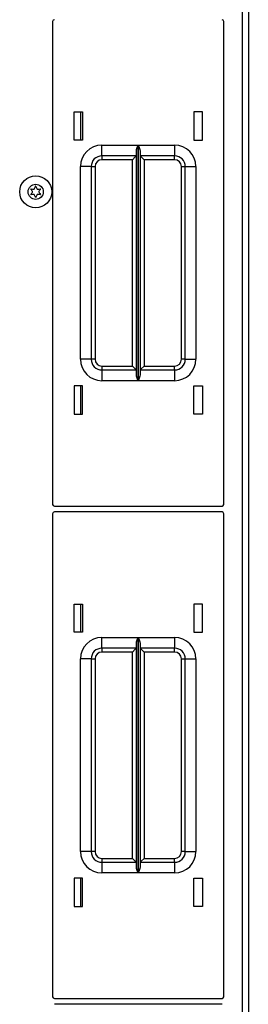
# Model space of a CAD drawing. Extents: x -250 to 39, y -64 to 168.
# Drawn here: x -135 to -132, y 134 to 145 of the extents above; entities that cross this region are included whole.
import ezdxf

# ---------------------------------------------------------------- set-up
doc = ezdxf.new("R2010")
doc.units = 0
doc.header["$MEASUREMENT"] = 0
doc.layers.add('TFR-TRI', color=7, linetype='CONTINUOUS')

msp = doc.modelspace()

# ---------------------------------------------------------------- linework, layer by layer
at = {"layer": 'TFR-TRI', "color": 30, "linetype": 'CONTINUOUS'}
for p, q in [((-132.188, 165.37), (-132.188, 121.377)), ((-132.117, 165.37), (-132.117, 121.377))]:
    msp.add_line(p, q, dxfattribs=at)
at = {"layer": 'TFR-TRI', "color": 215, "linetype": 'CONTINUOUS'}
for p, q in [((-134.404, 145.363), (-134.404, 139.723)), ((-132.404, 139.723), (-132.404, 145.363)), ((-134.154, 144.308), (-134.054, 144.308)), ((-134.154, 143.978), (-134.154, 144.308)), ((-134.054, 144.308), (-134.054, 143.978)), ((-132.754, 144.308), (-132.754, 143.978)), ((-132.654, 144.308), (-132.754, 144.308)), ((-132.654, 143.978), (-132.654, 144.308)), ((-134.054, 143.978), (-134.154, 143.978)), ((-132.754, 143.978), (-132.654, 143.978)), ((-133.829, 143.918), (-133.405, 143.918)), ((-133.829, 143.829), (-133.829, 143.918)), ((-133.829, 143.793), (-133.829, 143.829)), ((-133.426, 143.847), (-133.424, 143.866)), ((-133.426, 141.238), (-133.426, 143.847)), ((-133.424, 143.866), (-133.412, 143.901)), ((-133.412, 143.901), (-133.405, 143.917)), ((-133.405, 143.918), (-133.405, 141.168)), ((-133.405, 143.917), (-133.405, 143.918)), ((-133.403, 141.168), (-133.403, 143.918)), ((-133.403, 143.918), (-132.979, 143.918)), ((-133.403, 143.918), (-133.403, 143.917)), ((-133.403, 143.917), (-133.396, 143.901)), ((-133.396, 143.901), (-133.384, 143.866)), ((-133.384, 143.866), (-133.381, 143.847)), ((-133.381, 143.847), (-133.381, 141.238)), ((-132.979, 143.918), (-132.979, 143.829)), ((-132.979, 143.829), (-132.979, 143.793)), ((-133.426, 143.793), (-133.829, 143.793)), ((-133.829, 143.793), (-133.829, 143.78)), ((-133.829, 143.78), (-133.829, 143.748)), ((-133.471, 143.748), (-133.829, 143.748)), ((-133.44, 143.78), (-133.471, 143.748)), ((-133.471, 141.338), (-133.471, 143.748)), ((-133.426, 143.793), (-133.44, 143.78)), ((-132.979, 143.793), (-133.381, 143.793)), ((-133.368, 143.78), (-133.381, 143.793)), ((-133.336, 143.748), (-133.368, 143.78)), ((-132.979, 143.748), (-133.336, 143.748)), ((-133.336, 143.748), (-133.336, 141.338)), ((-132.979, 143.78), (-132.979, 143.793)), ((-132.979, 143.748), (-132.979, 143.78)), ((-134.079, 141.418), (-134.079, 143.668)), ((-133.991, 143.668), (-134.079, 143.668)), ((-133.954, 143.668), (-133.991, 143.668)), ((-133.954, 143.668), (-133.954, 141.418)), ((-133.954, 143.668), (-133.941, 143.668)), ((-133.941, 143.668), (-133.909, 143.668)), ((-133.909, 143.668), (-133.909, 141.418)), ((-132.899, 141.418), (-132.899, 143.668)), ((-132.899, 143.668), (-132.867, 143.668)), ((-132.867, 143.668), (-132.854, 143.668)), ((-132.854, 141.418), (-132.854, 143.668)), ((-132.854, 143.668), (-132.817, 143.668)), ((-132.817, 143.668), (-132.729, 143.668)), ((-132.729, 143.668), (-132.729, 141.418)), ((-133.991, 141.418), (-134.079, 141.418)), ((-133.954, 141.418), (-133.991, 141.418)), ((-133.941, 141.418), (-133.954, 141.418)), ((-133.909, 141.418), (-133.941, 141.418)), ((-132.867, 141.418), (-132.899, 141.418)), ((-132.854, 141.418), (-132.867, 141.418)), ((-132.854, 141.418), (-132.817, 141.418)), ((-132.817, 141.418), (-132.729, 141.418)), ((-133.829, 141.338), (-133.471, 141.338)), ((-133.829, 141.338), (-133.829, 141.306)), ((-133.829, 141.306), (-133.829, 141.293)), ((-133.829, 141.293), (-133.426, 141.293)), ((-133.829, 141.293), (-133.829, 141.256)), ((-133.471, 141.338), (-133.44, 141.306)), ((-133.44, 141.306), (-133.426, 141.293)), ((-133.381, 141.293), (-133.368, 141.306)), ((-133.381, 141.293), (-132.979, 141.293)), ((-133.368, 141.306), (-133.336, 141.338)), ((-133.336, 141.338), (-132.979, 141.338)), ((-132.979, 141.306), (-132.979, 141.338)), ((-132.979, 141.293), (-132.979, 141.306)), ((-132.979, 141.293), (-132.979, 141.256)), ((-133.829, 141.256), (-133.829, 141.168)), ((-133.424, 141.219), (-133.426, 141.238)), ((-133.412, 141.184), (-133.424, 141.219)), ((-133.405, 141.168), (-133.412, 141.184)), ((-133.396, 141.184), (-133.403, 141.168)), ((-133.384, 141.219), (-133.396, 141.184)), ((-133.381, 141.238), (-133.384, 141.219)), ((-132.979, 141.256), (-132.979, 141.168)), ((-134.154, 141.108), (-134.154, 140.778)), ((-134.054, 141.108), (-134.154, 141.108)), ((-134.054, 140.778), (-134.054, 141.108)), ((-133.405, 141.168), (-133.829, 141.168)), ((-133.405, 141.168), (-133.405, 141.168)), ((-132.979, 141.168), (-133.403, 141.168)), ((-133.403, 141.168), (-133.403, 141.168)), ((-132.754, 140.778), (-132.754, 141.108)), ((-132.754, 141.108), (-132.654, 141.108)), ((-132.654, 141.108), (-132.654, 140.778)), ((-134.154, 140.778), (-134.054, 140.778)), ((-132.654, 140.778), (-132.754, 140.778)), ((-134.384, 139.703), (-132.424, 139.703)), ((-134.404, 139.615), (-134.404, 133.975)), ((-132.424, 139.635), (-134.384, 139.635)), ((-132.404, 133.975), (-132.404, 139.615)), ((-134.154, 138.56), (-134.054, 138.56)), ((-134.154, 138.23), (-134.154, 138.56)), ((-134.054, 138.56), (-134.054, 138.23)), ((-132.754, 138.56), (-132.754, 138.23)), ((-132.654, 138.56), (-132.754, 138.56)), ((-132.654, 138.23), (-132.654, 138.56)), ((-134.054, 138.23), (-134.154, 138.23)), ((-132.754, 138.23), (-132.654, 138.23)), ((-133.829, 138.17), (-133.405, 138.17)), ((-133.829, 138.081), (-133.829, 138.17)), ((-133.829, 138.045), (-133.829, 138.081)), ((-133.426, 138.099), (-133.424, 138.118)), ((-133.426, 135.49), (-133.426, 138.099)), ((-133.424, 138.118), (-133.412, 138.153)), ((-133.412, 138.153), (-133.405, 138.169)), ((-133.405, 138.17), (-133.405, 135.42)), ((-133.405, 138.169), (-133.405, 138.17)), ((-133.403, 135.42), (-133.403, 138.17)), ((-133.403, 138.17), (-132.979, 138.17)), ((-133.403, 138.17), (-133.403, 138.169)), ((-133.403, 138.169), (-133.396, 138.153)), ((-133.396, 138.153), (-133.384, 138.118)), ((-133.384, 138.118), (-133.381, 138.099)), ((-133.381, 138.099), (-133.381, 135.49)), ((-132.979, 138.17), (-132.979, 138.081)), ((-132.979, 138.081), (-132.979, 138.045)), ((-133.426, 138.045), (-133.829, 138.045)), ((-133.829, 138.045), (-133.829, 138.032)), ((-133.829, 138.032), (-133.829, 138)), ((-133.471, 138), (-133.829, 138)), ((-133.44, 138.032), (-133.471, 138)), ((-133.471, 135.59), (-133.471, 138)), ((-133.426, 138.045), (-133.44, 138.032)), ((-132.979, 138.045), (-133.381, 138.045)), ((-133.368, 138.032), (-133.381, 138.045)), ((-133.336, 138), (-133.368, 138.032)), ((-132.979, 138), (-133.336, 138)), ((-133.336, 138), (-133.336, 135.59)), ((-132.979, 138.032), (-132.979, 138.045)), ((-132.979, 138), (-132.979, 138.032)), ((-134.079, 135.67), (-134.079, 137.92)), ((-133.991, 137.92), (-134.079, 137.92)), ((-133.954, 137.92), (-133.991, 137.92)), ((-133.954, 137.92), (-133.954, 135.67)), ((-133.954, 137.92), (-133.941, 137.92)), ((-133.941, 137.92), (-133.909, 137.92)), ((-133.909, 137.92), (-133.909, 135.67)), ((-132.899, 135.67), (-132.899, 137.92)), ((-132.899, 137.92), (-132.867, 137.92)), ((-132.867, 137.92), (-132.854, 137.92)), ((-132.854, 135.67), (-132.854, 137.92)), ((-132.854, 137.92), (-132.817, 137.92)), ((-132.817, 137.92), (-132.729, 137.92)), ((-132.729, 137.92), (-132.729, 135.67)), ((-133.991, 135.67), (-134.079, 135.67)), ((-133.954, 135.67), (-133.991, 135.67)), ((-133.941, 135.67), (-133.954, 135.67)), ((-133.909, 135.67), (-133.941, 135.67)), ((-132.867, 135.67), (-132.899, 135.67)), ((-132.854, 135.67), (-132.867, 135.67)), ((-132.854, 135.67), (-132.817, 135.67)), ((-132.817, 135.67), (-132.729, 135.67)), ((-133.829, 135.59), (-133.471, 135.59)), ((-133.829, 135.59), (-133.829, 135.558)), ((-133.829, 135.558), (-133.829, 135.545)), ((-133.829, 135.545), (-133.426, 135.545)), ((-133.829, 135.545), (-133.829, 135.508)), ((-133.471, 135.59), (-133.44, 135.558)), ((-133.44, 135.558), (-133.426, 135.545)), ((-133.381, 135.545), (-133.368, 135.558)), ((-133.381, 135.545), (-132.979, 135.545)), ((-133.368, 135.558), (-133.336, 135.59)), ((-133.336, 135.59), (-132.979, 135.59)), ((-132.979, 135.558), (-132.979, 135.59)), ((-132.979, 135.545), (-132.979, 135.558)), ((-132.979, 135.545), (-132.979, 135.508)), ((-133.829, 135.508), (-133.829, 135.42)), ((-133.424, 135.471), (-133.426, 135.49)), ((-133.412, 135.436), (-133.424, 135.471)), ((-133.405, 135.42), (-133.412, 135.436)), ((-133.396, 135.436), (-133.403, 135.42)), ((-133.384, 135.471), (-133.396, 135.436)), ((-133.381, 135.49), (-133.384, 135.471)), ((-132.979, 135.508), (-132.979, 135.42)), ((-134.154, 135.36), (-134.154, 135.03)), ((-134.054, 135.36), (-134.154, 135.36)), ((-134.054, 135.03), (-134.054, 135.36)), ((-133.405, 135.42), (-133.829, 135.42)), ((-133.405, 135.42), (-133.405, 135.42)), ((-132.979, 135.42), (-133.403, 135.42)), ((-133.403, 135.42), (-133.403, 135.42)), ((-132.754, 135.03), (-132.754, 135.36)), ((-132.754, 135.36), (-132.654, 135.36)), ((-132.654, 135.36), (-132.654, 135.03)), ((-134.154, 135.03), (-134.054, 135.03)), ((-132.654, 135.03), (-132.754, 135.03)), ((-134.384, 133.955), (-132.424, 133.955)), ((-132.424, 133.887), (-134.384, 133.887))]:
    msp.add_line(p, q, dxfattribs=at)
at = {"layer": 'TFR-TRI', "color": 12, "linetype": 'CONTINUOUS'}
for p, q in [((-134.079, 144.308), (-134.079, 143.978)), ((-134.079, 141.108), (-134.079, 140.778)), ((-134.079, 138.56), (-134.079, 138.23)), ((-134.079, 135.36), (-134.079, 135.03))]:
    msp.add_line(p, q, dxfattribs=at)
at = {"layer": 'TFR-TRI', "color": 3, "linetype": 'CONTINUOUS'}
for radius in [0.187, 0.0886]:
    msp.add_circle((-134.602, 143.373), radius, dxfattribs=at)
at = {"layer": 'TFR-TRI', "color": 215, "linetype": 'CONTINUOUS'}
for centre, radius, start, end in [((-134.384, 145.363), 0.02, 90, 180), ((-132.424, 145.363), 0.02, 0, 90), ((-133.829, 143.668), 0.25, 90, 180), ((-132.979, 143.668), 0.25, 0, 90), ((-133.829, 143.668), 0.125, 90, 180), ((-133.829, 143.668), 0.08, 90, 180), ((-132.979, 143.668), 0.125, 0, 90), ((-132.979, 143.668), 0.08, 0, 90), ((-133.829, 141.418), 0.25, 180, 270), ((-133.829, 141.418), 0.125, 180, 270), ((-133.829, 141.418), 0.08, 180, 270), ((-132.979, 141.418), 0.25, 270, 0), ((-132.979, 141.418), 0.08, 270, 0), ((-132.979, 141.418), 0.125, 270, 0), ((-134.384, 139.723), 0.02, 180, 270), ((-132.424, 139.723), 0.02, 270, 0), ((-134.384, 139.615), 0.02, 90, 180), ((-132.424, 139.615), 0.02, 0, 90), ((-133.829, 137.92), 0.25, 90, 180), ((-132.979, 137.92), 0.25, 0, 90), ((-133.829, 137.92), 0.125, 90, 180), ((-133.829, 137.92), 0.08, 90, 180), ((-132.979, 137.92), 0.125, 0, 90), ((-132.979, 137.92), 0.08, 0, 90), ((-133.829, 135.67), 0.25, 180, 270), ((-133.829, 135.67), 0.125, 180, 270), ((-133.829, 135.67), 0.08, 180, 270), ((-132.979, 135.67), 0.25, 270, 0), ((-132.979, 135.67), 0.08, 270, 0), ((-132.979, 135.67), 0.125, 270, 0), ((-134.384, 133.975), 0.02, 180, 270), ((-132.424, 133.975), 0.02, 270, 0)]:
    msp.add_arc(centre, radius, start, end, dxfattribs=at)
at = {"layer": 'TFR-TRI', "color": 3, "linetype": 'CONTINUOUS'}
for centre, radius, start, end in [((-134.655, 143.404), 0.00394, 79.8062, 220.3358), ((-134.877, 143.215), 0.288, 33.9333, 40.3358), ((-134.878, 143.53), 0.288, 320.0662, 326.4698), ((-134.602, 143.695), 0.292, 259.8062, 266.0622), ((-134.642, 143.373), 0.00394, 326.4698, 33.9333), ((-134.622, 143.408), 0.00394, 266.0622, 334.4223), ((-134.878, 143.53), 0.288, 334.4223, 340.7388), ((-134.603, 143.434), 0.00394, 20.2092, 160.7388), ((-134.325, 143.536), 0.292, 200.2092, 206.5131), ((-134.583, 143.408), 0.00394, 206.5131, 273.8899), ((-134.602, 143.695), 0.292, 273.8899, 280.2031), ((-134.563, 143.374), 0.00394, 146.0412, 214.3587), ((-134.324, 143.213), 0.292, 139.7913, 146.0412), ((-134.325, 143.536), 0.292, 214.3587, 220.6076), ((-134.55, 143.404), 0.00394, 319.7913, 100.2031), ((-134.655, 143.343), 0.00394, 140.0662, 280.5828), ((-134.6, 143.052), 0.292, 94.3342, 100.5828), ((-134.622, 143.339), 0.00394, 25.9787, 94.3342), ((-134.877, 143.215), 0.288, 19.6646, 25.9787), ((-134.602, 143.313), 0.00394, 199.6646, 340.199), ((-134.324, 143.213), 0.292, 153.8943, 160.199), ((-134.583, 143.34), 0.00394, 86.5205, 153.8943), ((-134.6, 143.052), 0.292, 80.2136, 86.5205), ((-134.55, 143.344), 0.00394, 260.2136, 40.6076)]:
    msp.add_arc(centre, radius, start, end, dxfattribs=at)

doc.saveas('drawing.dxf')
